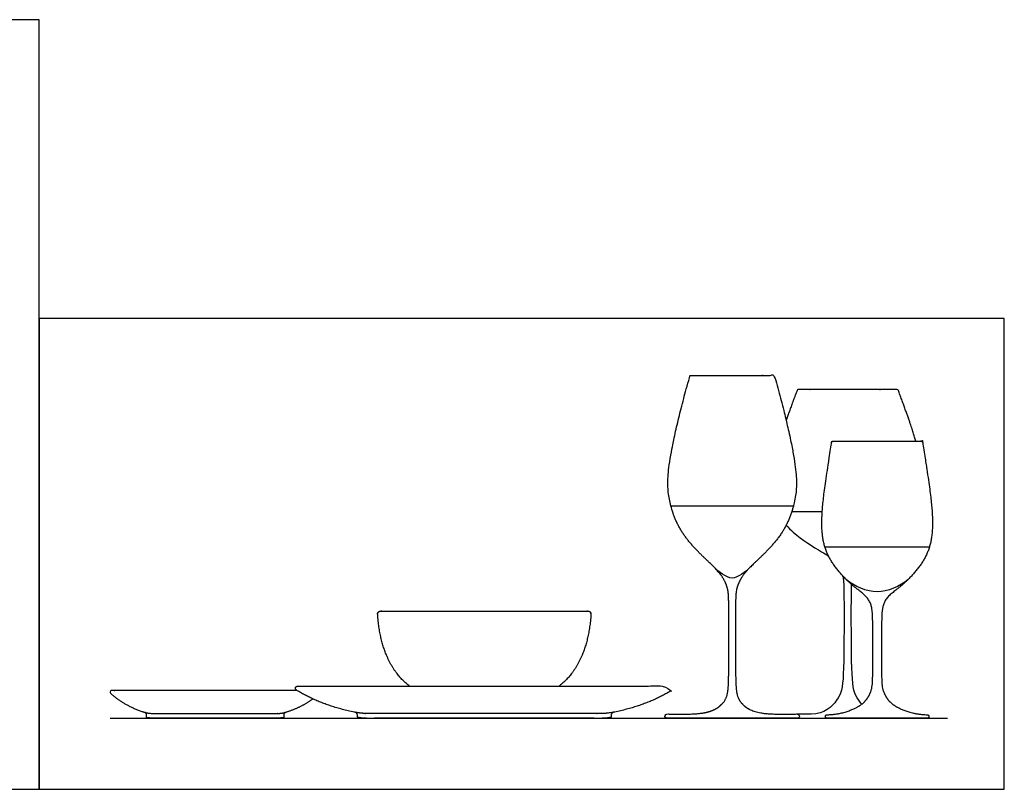
# Model space of a CAD drawing. Units: metres. Extents: x 0 to 1.38, y -0.36 to 0.55.
# Drawn here: x 0.68 to 1.38, y 0 to 0.55 of the extents above; entities that cross this region are included whole.
import ezdxf

# ---------------------------------------------------------------- set-up
doc = ezdxf.new("R2010")
doc.units = ezdxf.units.M
for name, color, linetype, true_color in [('2D$AG-DETAILS-DIAGRAM', 7, 'Continuous', 0xccff66), ('2D$AG-DIAGRAM', 7, 'Continuous', 0xfecc66), ('2D$AG-OBJECTS', 7, 'Continuous', 0x66ccff), ('2D$X-VPRT', 7, 'Continuous', 0xfb02ff)]:
    doc.layers.add(name, color=color, linetype=linetype, true_color=true_color)

msp = doc.modelspace()

# ---------------------------------------------------------------- linework, layer by layer
at = {"layer": '2D$AG-DETAILS-DIAGRAM'}
for points in [[(1.1407, 0.20255), (1.22821, 0.20255)], [(1.22707, 0.19864), (1.24881, 0.19864)], [(1.25065, 0.17337), (1.32539, 0.17337)]]:
    msp.add_lwpolyline(points, dxfattribs=at)
at = {"layer": '2D$AG-DIAGRAM'}
msp.add_lwpolyline([(0.74021, 0.0508), (1.33817, 0.0508)], dxfattribs=at)
at = {"layer": '2D$AG-OBJECTS'}
for points, weights, degree, knots in [([(1.15507, 0.2958), (1.15504, 0.2958), (1.15501, 0.2958), (1.15499, 0.2958), (1.15464, 0.2958), (1.15436, 0.29559), (1.15427, 0.29526), (1.1479, 0.2733), (1.13807, 0.2316), (1.13807, 0.20839), (1.14632, 0.18459), (1.16263, 0.16692), (1.17437, 0.15672), (1.18016, 0.14772), (1.18199, 0.14065), (1.18199, 0.13187), (1.18199, 0.08692), (1.18199, 0.06996), (1.179, 0.06063), (1.16768, 0.0538), (1.15252, 0.0538), (1.14767, 0.0538), (1.14281, 0.0538), (1.13796, 0.0538), (1.13708, 0.0538), (1.13646, 0.05318), (1.13646, 0.0523), (1.13646, 0.05142), (1.13708, 0.0508), (1.13796, 0.0508), (1.15346, 0.0508), (1.16896, 0.0508), (1.18446, 0.0508), (1.19996, 0.0508), (1.21546, 0.0508), (1.23096, 0.0508), (1.23183, 0.0508), (1.23246, 0.05142), (1.23246, 0.0523), (1.23246, 0.05318), (1.23183, 0.0538), (1.23096, 0.0538), (1.2261, 0.0538), (1.22124, 0.0538), (1.21639, 0.0538), (1.20124, 0.0538), (1.18991, 0.06063), (1.18692, 0.06996), (1.18692, 0.08692), (1.18692, 0.13187), (1.18692, 0.14065), (1.18875, 0.14772), (1.19455, 0.15672), (1.20628, 0.16692), (1.22259, 0.18459), (1.23084, 0.20839), (1.23084, 0.2316), (1.22101, 0.2733), (1.21465, 0.29526), (1.21455, 0.29559), (1.21427, 0.2958), (1.21392, 0.2958), (1.2139, 0.2958), (1.21387, 0.2958), (1.21384, 0.2958), (1.19425, 0.2958), (1.17466, 0.2958), (1.15507, 0.2958)], [0.976944257997, 0.983535113621, 0.991220360955, 1, 0.866349765455, 0.866349765455, 1, 1, 1, 1, 1, 1, 1, 1, 1, 1, 1, 1, 1, 1, 1, 1, 1, 1, 0.804737854124, 0.804737854124, 1, 0.804737854124, 0.804737854124, 1, 1, 1, 1, 1, 1, 1, 0.804737854124, 0.804737854124, 1, 0.804737854124, 0.804737854124, 1, 1, 1, 1, 1, 1, 1, 1, 1, 1, 1, 1, 1, 1, 1, 1, 1, 1, 0.866349765455, 0.866349765455, 1, 0.991220360955, 0.983535113621, 0.976944257997, 0.976944257997, 0.976944257997, 0.976944257997], 3, [15.679117, 15.679117, 15.679117, 15.679117, 15.687769, 15.687769, 15.687769, 15.784413, 15.784413, 15.784413, 17.981332, 20.196291, 22.411251, 24.62621, 26.84117, 29.05613, 31.271089, 33.486049, 35.701009, 37.915968, 40.130928, 42.345887, 42.345887, 42.345887, 43.802516, 43.802516, 43.802516, 44.038135, 44.038135, 44.038135, 44.273755, 44.273755, 44.273755, 45.242506, 45.242506, 45.242506, 46.211257, 46.211257, 46.211257, 46.446876, 46.446876, 46.446876, 46.682496, 46.682496, 46.682496, 48.139124, 48.139124, 48.139124, 50.354084, 52.569043, 54.784003, 56.998963, 59.213922, 61.428882, 63.643841, 65.858801, 68.073761, 70.28872, 72.50368, 74.700599, 74.700599, 74.700599, 74.797243, 74.797243, 74.797243, 74.805895, 74.805895, 74.805895, 80.682749, 80.682749, 80.682749, 80.682749]), ([(1.31562, 0.2488), (1.31311, 0.25755), (1.30924, 0.26895), (1.30299, 0.28532), (1.30288, 0.28562), (1.30261, 0.2858), (1.30229, 0.2858), (1.30226, 0.2858), (1.30223, 0.2858), (1.3022, 0.2858), (1.2787, 0.2858), (1.2552, 0.2858), (1.2317, 0.2858), (1.23167, 0.2858), (1.23164, 0.2858), (1.23161, 0.2858), (1.23129, 0.2858), (1.23102, 0.28562), (1.23091, 0.28532), (1.2277, 0.2769), (1.22511, 0.2698), (1.22302, 0.26369)], [1, 1, 1, 1, 0.881840540767, 0.881840540767, 1, 0.99048012274, 0.982146181236, 0.974998175487, 0.974998175487, 0.974998175487, 0.974998175487, 0.982146181236, 0.990480122741, 1, 0.881840540767, 0.881840540767, 1, 1, 1, 1], 3, [59.002395, 59.002395, 59.002395, 59.002395, 60.461984, 60.461984, 60.461984, 60.55245, 60.55245, 60.55245, 60.561485, 60.561485, 60.561485, 67.61153, 67.61153, 67.61153, 67.620565, 67.620565, 67.620565, 67.711032, 67.711032, 67.711032, 68.461595, 68.461595, 68.461595, 68.461595]), ([(1.25636, 0.2488), (1.25634, 0.2488), (1.25631, 0.2488), (1.25629, 0.2488), (1.2559, 0.2488), (1.2556, 0.24855), (1.25554, 0.24817), (1.25173, 0.22367), (1.24824, 0.20076), (1.24824, 0.17651), (1.25612, 0.15999), (1.27023, 0.14512), (1.28271, 0.13701), (1.28482, 0.12712), (1.28482, 0.11846), (1.28482, 0.08097), (1.28482, 0.07244), (1.28094, 0.06365), (1.27309, 0.05748), (1.26036, 0.05349), (1.25224, 0.05331), (1.25152, 0.0533), (1.25102, 0.05278), (1.25102, 0.05206), (1.25102, 0.05206), (1.25102, 0.05205), (1.25102, 0.05205), (1.25102, 0.05171), (1.25115, 0.0514), (1.25138, 0.05117), (1.25162, 0.05093), (1.25193, 0.0508), (1.25227, 0.0508), (1.26418, 0.0508), (1.2761, 0.0508), (1.28802, 0.0508), (1.29993, 0.0508), (1.31185, 0.0508), (1.32377, 0.0508), (1.3241, 0.0508), (1.32441, 0.05093), (1.32465, 0.05117), (1.32489, 0.0514), (1.32502, 0.05171), (1.32502, 0.05205), (1.32502, 0.05205), (1.32502, 0.05206), (1.32502, 0.05206), (1.32502, 0.05278), (1.32451, 0.0533), (1.32379, 0.05331), (1.31567, 0.05349), (1.30295, 0.05748), (1.2951, 0.06365), (1.29121, 0.07244), (1.29121, 0.08097), (1.29121, 0.11846), (1.29121, 0.12712), (1.29332, 0.13701), (1.3058, 0.14512), (1.31991, 0.15999), (1.32779, 0.17651), (1.32779, 0.20076), (1.32431, 0.22367), (1.32049, 0.24817), (1.32043, 0.24855), (1.32014, 0.2488), (1.31975, 0.2488), (1.31972, 0.2488), (1.3197, 0.2488), (1.31967, 0.2488), (1.29857, 0.2488), (1.27747, 0.2488), (1.25636, 0.2488)], [0.980010024615, 0.985724431468, 0.992387756596, 1, 0.839736068528, 0.839736068528, 1, 1, 1, 1, 1, 1, 1, 1, 1, 1, 1, 1, 1, 1, 1, 0.809906431213, 0.809906431213, 1, 1, 1, 1, 0.949253017295, 0.949253017295, 1, 0.949253017295, 0.949253017295, 1, 1, 1, 1, 1, 1, 1, 0.949253017295, 0.949253017295, 1, 0.949253017295, 0.949253017295, 1, 1, 1, 1, 0.809906431213, 0.809906431213, 1, 1, 1, 1, 1, 1, 1, 1, 1, 1, 1, 1, 1, 1, 1, 0.839736068528, 0.839736068528, 1, 0.992387756458, 0.985724431225, 0.980010024304, 0.980010024304, 0.980010024304, 0.980010024304], 3, [12.141171, 12.141171, 12.141171, 12.141171, 12.149236, 12.149236, 12.149236, 12.25545, 12.25545, 12.25545, 14.16807, 16.097131, 18.026192, 19.955253, 21.884315, 23.813376, 25.742437, 27.671498, 29.600559, 31.529621, 33.458682, 35.296626, 35.296626, 35.296626, 35.490219, 35.490219, 35.490219, 35.491734, 35.491734, 35.491734, 35.589909, 35.589909, 35.589909, 35.688084, 35.688084, 35.688084, 39.263087, 39.263087, 39.263087, 42.838089, 42.838089, 42.838089, 42.936264, 42.936264, 42.936264, 43.034439, 43.034439, 43.034439, 43.035954, 43.035954, 43.035954, 43.229547, 43.229547, 43.229547, 45.067492, 46.996553, 48.925615, 50.854677, 52.783738, 54.7128, 56.641862, 58.570923, 60.499985, 62.429046, 64.358108, 66.270728, 66.270728, 66.270728, 66.376942, 66.376942, 66.376942, 66.385008, 66.385008, 66.385008, 72.715394, 72.715394, 72.715394, 72.715394]), ([(0.954, 0.07373), (0.94221, 0.08294), (0.93308, 0.09858), (0.93123, 0.12516), (0.93115, 0.12633), (0.93192, 0.12721), (0.93309, 0.1273), (0.93313, 0.1273), (0.93324, 0.1273), (0.93334, 0.1273), (0.9334, 0.1273), (0.98275, 0.1273), (1.03211, 0.1273), (1.08146, 0.1273), (1.08152, 0.1273), (1.08162, 0.1273), (1.08173, 0.1273), (1.08177, 0.1273), (1.08294, 0.12721), (1.08371, 0.12633), (1.08363, 0.12516), (1.08178, 0.09858), (1.07265, 0.08294), (1.06085, 0.07373)], [1, 1, 1, 1, 0.804737854124, 0.804737854124, 1, 0.990562462976, 0.970549229422, 0.952800880736, 0.943705697435, 0.943705697435, 0.943705697435, 0.943705697435, 0.952800880591, 0.970549229918, 0.990562464327, 1.00000000241, 0.80473785606, 0.80473785606, 1.00000000241, 1.00000000241, 1.00000000241, 1.00000000241], 3, [56.503121, 56.503121, 56.503121, 56.503121, 62.380888, 62.380888, 62.380888, 62.695079, 62.695079, 62.695079, 62.710265, 62.728917, 62.728917, 62.728917, 77.534826, 77.534826, 77.534826, 77.553476, 77.568661, 77.568661, 77.568661, 77.882821, 77.882821, 77.882821, 83.760611, 83.760611, 83.760611, 83.760611]), ([(0.87359, 0.07074), (0.82954, 0.07074), (0.7855, 0.07074), (0.74145, 0.07074), (0.74109, 0.07074), (0.74076, 0.07059), (0.74053, 0.07033), (0.74004, 0.06979), (0.74007, 0.06906), (0.74061, 0.06857), (0.74719, 0.06258), (0.75529, 0.05809), (0.76483, 0.05506), (0.76648, 0.05457), (0.76805, 0.0543), (0.76959, 0.0543), (0.8, 0.0543), (0.83042, 0.0543), (0.86083, 0.0543), (0.86236, 0.0543), (0.86394, 0.05457), (0.86558, 0.05506), (0.87291, 0.05738), (0.87938, 0.06057), (0.88497, 0.06463)], [1, 1, 1, 1, 0.99322598606, 1.05020613363, 1.17094044272, 0.942300099179, 0.942300099179, 1.17094044272, 1.17094044272, 1.17094044272, 1.17094044272, 1.17094044272, 1.17094044272, 1.17094044272, 1.17094044272, 1.17094044272, 1.17094044272, 1.17094044272, 1.17094044272, 1.17094044272, 1.17094044272, 1.17094044272, 1.17094044272], 3, [-30.940429, -30.940429, -30.940429, -30.940429, -17.726911, -17.726911, -17.726911, -17.623269, -17.623269, -17.623269, -17.426996, -17.426996, -17.426996, -14.703412, -14.703412, -14.703412, -14.295833, -14.295833, -14.295833, -5.246271, -5.246271, -5.246271, -4.838692, -4.838692, -4.838692, -2.748948, -2.748948, -2.748948, -2.748948]), ([(0.87403, 0.07373), (0.87349, 0.07373), (0.87304, 0.07347), (0.87276, 0.07303), (0.8723, 0.07229), (0.87249, 0.07143), (0.87324, 0.07096), (0.88498, 0.06359), (0.89896, 0.05831), (0.91516, 0.05506), (0.91833, 0.05446), (0.92139, 0.05416), (0.92434, 0.05416), (0.97973, 0.05416), (1.03512, 0.05416), (1.09052, 0.05416), (1.09347, 0.05416), (1.09652, 0.05446), (1.0997, 0.05506), (1.11589, 0.05831), (1.12988, 0.06359), (1.14162, 0.07096), (1.14236, 0.07143), (1.14256, 0.07229), (1.14209, 0.07303), (1.14182, 0.07347), (1.14136, 0.07373), (1.14082, 0.07373), (1.05189, 0.07373), (0.96296, 0.07373), (0.87403, 0.07373)], [0.864422037627, 0.830579059158, 0.875771713283, 1, 0.804737854124, 0.804737854124, 1, 1, 1, 1, 1, 1, 1, 1, 1, 1, 1, 1, 1, 1, 1, 1, 0.804737854124, 0.804737854124, 1, 0.875771713513, 0.830579059326, 0.864422037439, 0.864422037439, 0.864422037439, 0.864422037439], 3, [-50.073766, -50.073766, -50.073766, -50.073766, -49.923892, -49.923892, -49.923892, -49.688321, -49.688321, -49.688321, -44.957697, -44.957697, -44.957697, -43.907424, -43.907424, -43.907424, -26.824859, -26.824859, -26.824859, -25.774587, -25.774587, -25.774587, -21.043962, -21.043962, -21.043962, -20.808391, -20.808391, -20.808391, -20.658517, -20.658517, -20.658517, 6.020357, 6.020357, 6.020357, 6.020357]), ([(0.86558, 0.05506), (0.86421, 0.05461), (0.86421, 0.0533), (0.86421, 0.05255), (0.86421, 0.0518), (0.86421, 0.0508), (0.86321, 0.0508), (0.86296, 0.0508), (0.86271, 0.0508), (0.81521, 0.0508), (0.76771, 0.0508), (0.76746, 0.0508), (0.76721, 0.0508), (0.76621, 0.0508), (0.76621, 0.0518), (0.76621, 0.05255), (0.76621, 0.0533), (0.76621, 0.05461), (0.76483, 0.05506)], [1, 1, 1, 1, 1, 0.707106781187, 1, 1, 1, 1, 1, 1, 1, 0.707106781187, 1, 1, 1, 1, 1], 2, [1.481399, 1.481399, 1.481399, 1.76331, 1.76331, 2.13831, 2.13831, 2.29539, 2.29539, 2.49539, 2.49539, 11.99539, 11.99539, 12.19539, 12.19539, 12.35247, 12.35247, 12.72747, 12.72747, 13.009381, 13.009381, 13.009381]), ([(1.0997, 0.05506), (1.09966, 0.05505), (1.09963, 0.05504), (1.0996, 0.05504), (1.09852, 0.05486), (1.09797, 0.0535), (1.09797, 0.05245), (1.09797, 0.05219), (1.09797, 0.05216), (1.09797, 0.052), (1.09797, 0.0513), (1.09747, 0.0508), (1.09677, 0.0508), (1.09657, 0.0508), (1.09637, 0.0508), (1.09617, 0.0508), (1.03701, 0.0508), (0.97785, 0.0508), (0.91869, 0.0508), (0.91849, 0.0508), (0.91829, 0.0508), (0.91809, 0.0508), (0.91738, 0.0508), (0.91689, 0.0513), (0.91689, 0.052), (0.91689, 0.05216), (0.91689, 0.05219), (0.91689, 0.05245), (0.91689, 0.0535), (0.91634, 0.05486), (0.91526, 0.05504), (0.91523, 0.05504), (0.91519, 0.05505), (0.91516, 0.05506)], [1, 1, 1, 1, 1, 1, 1, 1, 1, 1, 0.804737854124, 0.804737854124, 1, 1, 1, 1, 1, 1, 1, 1, 1, 1, 0.804737854124, 0.804737854124, 1, 1, 1, 1, 1, 1, 1, 1, 1, 1], 3, [25.774683, 25.774683, 25.774683, 25.774683, 25.785738, 25.785738, 25.785738, 26.06765, 26.06765, 26.06765, 26.44265, 26.44265, 26.44265, 26.59973, 26.59973, 26.59973, 26.79973, 26.79973, 26.79973, 44.667858, 44.667858, 44.667858, 44.867858, 44.867858, 44.867858, 45.024938, 45.024938, 45.024938, 45.399938, 45.399938, 45.399938, 45.68185, 45.68185, 45.68185, 45.692906, 45.692906, 45.692906, 45.692906])]:
    msp.add_rational_spline(points, weights, degree=degree, knots=knots, dxfattribs=at)
for points, knots in [([(1.22302, 0.18882), (1.22455, 0.18705), (1.2321, 0.17951), (1.24503, 0.17163), (1.25174, 0.16782), (1.25316, 0.16699)], [75.10538, 75.10538, 75.10538, 75.10538, 75.895891, 78.628945, 79.492567, 79.492567, 79.492567, 79.492567]), ([(1.19632, 0.15776), (1.19529, 0.15665), (1.18836, 0.15087), (1.18446, 0.15087), (1.18055, 0.15087), (1.17363, 0.15665), (1.1726, 0.15776)], [-1.480619, -1.480619, -1.480619, -1.480619, 0, 0, 0, 1.480619, 1.480619, 1.480619, 1.480619]), ([(1.26369, 0.15228), (1.26374, 0.15187), (1.26434, 0.14593), (1.26434, 0.12837), (1.26434, 0.07577), (1.26131, 0.0644), (1.25028, 0.0538), (1.24086, 0.0538), (1.23756, 0.0538), (1.23426, 0.0538), (1.23096, 0.0538)], [83.881127, 83.881127, 83.881127, 83.881127, 84.095053, 86.828107, 89.56116, 92.294214, 95.027268, 95.027268, 95.027268, 96.017291, 96.017291, 96.017291, 96.017291]), ([(1.31007, 0.14995), (1.3047, 0.14509), (1.2952, 0.14123), (1.28802, 0.14123), (1.28083, 0.14123), (1.27134, 0.14509), (1.26596, 0.14995)], [-2.467865, -2.467865, -2.467865, -2.467865, 0, 0, 0, 2.467865, 2.467865, 2.467865, 2.467865]), ([(1.27706, 0.0609), (1.27622, 0.06181), (1.27178, 0.06744), (1.26956, 0.07577), (1.26956, 0.12419), (1.26956, 0.14097), (1.26979, 0.1464)], [35.336925, 35.336925, 35.336925, 35.336925, 35.878795, 38.61185, 41.344904, 43.425653, 43.425653, 43.425653, 43.425653])]:
    msp.add_open_spline(points, degree=3, knots=knots, dxfattribs=at)
msp.add_open_spline([(1.23096, 0.0508), (1.23806, 0.0508), (1.24516, 0.0508), (1.25227, 0.0508)], degree=3, dxfattribs=at)
at = {"layer": '2D$X-VPRT'}
for points in [[(0, 0), (0.68941, 0), (0.68941, 0.55012), (0, 0.55012)], [(0.68941, 0), (1.37882, 0), (1.37882, 0.33659), (0.68941, 0.33659)]]:
    msp.add_lwpolyline(points, close=True, dxfattribs=at)

doc.saveas('drawing.dxf')
